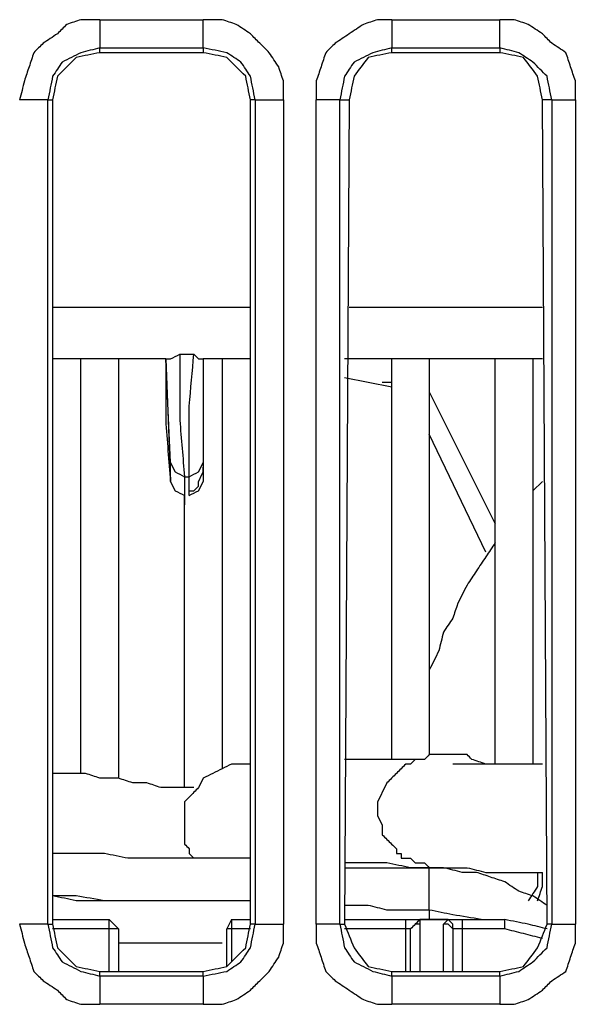
# Model space of a CAD drawing. Units: millimetres. Extents: x 0 to 588, y 0 to 415.
# Drawn here: x 392 to 402, y 87 to 105 of the extents above; entities that cross this region are included whole.
import ezdxf

# ---------------------------------------------------------------- set-up
doc = ezdxf.new("R2010")
doc.units = ezdxf.units.MM
doc.layers.add('3', color=7, linetype='CONTINUOUS', true_color=0xffffff)

msp = doc.modelspace()

# ---------------------------------------------------------------- linework, layer by layer
at = {"layer": '3', "color": 7, "linetype": 'CONTINUOUS'}
for p, q in [((393.5, 104.667), (395.333, 104.667)), ((398.667, 104.667), (400.583, 104.667)), ((393.5, 104.083), (393.5, 104.167)), ((393.5, 104.167), (395.333, 104.167)), ((395.333, 104.167), (395.333, 104.083)), ((398.667, 104.083), (398.667, 104.167)), ((398.667, 104.167), (400.583, 104.167)), ((400.583, 104.167), (400.583, 104.083)), ((395.333, 104.083), (393.5, 104.083)), ((400.583, 104.083), (398.667, 104.083)), ((392.583, 103.25), (392.667, 103.25)), ((392.583, 88.667), (392.583, 103.25)), ((392.667, 103.25), (392.667, 88.667)), ((396.25, 103.25), (396.167, 103.25)), ((396.167, 88.667), (396.167, 103.25)), ((396.25, 103.25), (396.25, 88.667)), ((396.75, 103.25), (396.75, 88.667)), ((397.333, 88.667), (397.333, 103.25)), ((397.75, 103.25), (397.917, 103.25)), ((397.75, 88.667), (397.75, 103.25)), ((397.917, 103.25), (397.833, 88.667)), ((401.5, 103.25), (401.333, 103.25)), ((401.417, 88.667), (401.333, 103.25)), ((401.5, 103.25), (401.5, 88.667)), ((401.917, 103.25), (401.917, 88.667)), ((392.667, 99.583), (396.167, 99.583)), ((397.917, 99.583), (401.333, 99.583)), ((394.667, 98.667), (392.667, 98.667)), ((393.167, 91.333), (393.167, 98.667)), ((393.833, 98.667), (393.833, 91.25)), ((394.75, 96.833), (394.667, 98.667)), ((394.667, 98.667), (394.75, 96.5)), ((394.917, 98.75), (395.167, 98.75)), ((395.333, 98.667), (395.333, 96.833)), ((396.167, 98.667), (395.333, 98.667)), ((395.667, 98.667), (395.667, 91.417)), ((401.333, 98.667), (397.833, 98.667)), ((398.667, 91.583), (398.667, 98.667)), ((399.333, 98.667), (399.333, 91.667)), ((400.5, 91.5), (400.5, 98.667)), ((401.167, 98.667), (401.167, 91.5)), ((398.667, 98.167), (397.833, 98.333)), ((398.667, 98.25), (398.5, 98.25)), ((399.333, 98.083), (400.5, 95.75)), ((400.333, 95.25), (399.333, 97.333)), ((394.75, 96.667), (394.75, 96.833)), ((395, 96.583), (395.083, 96.583)), ((395, 96.583), (395, 96.333)), ((395, 96.5), (395, 96.083)), ((395.083, 96.333), (395.083, 96.583)), ((401.333, 96.5), (401.167, 96.333)), ((395, 96.333), (395, 96.25)), ((395.083, 96.25), (395.083, 96.333)), ((395, 91.083), (395, 96.25)), ((399.333, 88.917), (399.333, 88.75)), ((392.583, 88.667), (392.667, 88.667)), ((392.667, 88.75), (393.667, 88.75)), ((393.833, 88.583), (393.667, 88.75)), ((395.833, 88.75), (395.75, 88.583)), ((395.833, 88.75), (396.167, 88.75)), ((396.25, 88.667), (396.167, 88.667)), ((397.75, 88.667), (397.833, 88.667)), ((397.833, 88.75), (398.917, 88.75)), ((399.167, 88.75), (399.667, 88.75)), ((399.667, 88.75), (399.167, 88.75)), ((399.167, 88.75), (399.167, 88.667)), ((399.167, 88.667), (399.167, 87.833)), ((399.583, 88.667), (399.667, 88.75)), ((399.583, 87.833), (399.583, 88.667)), ((399.917, 88.75), (400.667, 88.75)), ((401.5, 88.667), (401.417, 88.667)), ((393.667, 88.583), (392.667, 88.583)), ((393.667, 87.833), (393.667, 88.583)), ((393.833, 88.583), (393.667, 88.583)), ((393.833, 88.583), (393.833, 87.833)), ((395.75, 87.917), (395.75, 88.583)), ((395.833, 88.583), (395.75, 88.583)), ((395.833, 88.583), (395.833, 88)), ((396.167, 88.583), (395.833, 88.583)), ((398.917, 88.583), (397.833, 88.583)), ((399, 88.583), (398.917, 88.583)), ((398.917, 87.833), (398.917, 88.583)), ((399, 87.833), (399, 88.583)), ((399.75, 88.583), (399.75, 87.833)), ((400.667, 88.583), (399.917, 88.583)), ((399.917, 88.583), (399.917, 87.833)), ((393.5, 87.75), (393.5, 87.833)), ((393.5, 87.833), (395.333, 87.833)), ((395.333, 87.75), (395.333, 87.833)), ((398.667, 87.75), (398.667, 87.833)), ((398.667, 87.833), (400.583, 87.833)), ((400.583, 87.75), (400.583, 87.833)), ((395.333, 87.75), (393.5, 87.75)), ((400.583, 87.75), (398.667, 87.75)), ((395.333, 87.25), (393.5, 87.25)), ((400.583, 87.25), (398.667, 87.25))]:
    msp.add_line(p, q, dxfattribs=at)
for points, knots in [([(393.5, 104.667), (393.389, 104.667), (393.278, 104.667), (393.167, 104.667), (393.083, 104.639), (393, 104.611), (392.917, 104.583), (392.861, 104.528), (392.806, 104.472), (392.75, 104.417), (392.667, 104.361), (392.583, 104.306), (392.5, 104.25), (392.444, 104.194), (392.389, 104.139), (392.333, 104.083), (392.306, 104), (392.278, 103.917), (392.222, 103.75), (392.194, 103.667), (392.167, 103.583), (392.139, 103.472), (392.111, 103.361), (392.083, 103.25)], [0, 0, 0, 0, 0.148852, 0.148852, 0.148852, 0.26653, 0.26653, 0.26653, 0.371784, 0.371784, 0.371784, 0.505957, 0.505957, 0.505957, 0.611211, 0.611211, 0.611211, 0.728889, 0.728889, 0.846567, 0.846567, 0.846567, 1, 1, 1, 1]), ([(393.5, 104.667), (393.5, 104.556), (393.5, 104.444), (393.5, 104.278), (393.5, 104.222), (393.5, 104.167)], [0, 0, 0, 0, 0.666667, 0.666667, 1, 1, 1, 1]), ([(396.75, 103.25), (396.75, 103.361), (396.75, 103.472), (396.75, 103.583), (396.722, 103.667), (396.694, 103.75), (396.667, 103.833), (396.611, 103.917), (396.556, 104), (396.5, 104.083), (396.444, 104.139), (396.389, 104.194), (396.278, 104.306), (396.222, 104.361), (396.167, 104.417), (396.083, 104.472), (396, 104.528), (395.917, 104.583), (395.833, 104.611), (395.75, 104.639), (395.667, 104.667), (395.556, 104.667), (395.444, 104.667), (395.333, 104.667)], [0, 0, 0, 0, 0.147099, 0.147099, 0.147099, 0.263392, 0.263392, 0.263392, 0.395985, 0.395985, 0.395985, 0.5, 0.5, 0.604015, 0.604015, 0.604015, 0.736608, 0.736608, 0.736608, 0.852901, 0.852901, 0.852901, 1, 1, 1, 1]), ([(395.333, 104.167), (395.333, 104.222), (395.333, 104.278), (395.333, 104.444), (395.333, 104.556), (395.333, 104.667)], [0, 0, 0, 0, 0.333333, 0.333333, 1, 1, 1, 1]), ([(398.667, 104.667), (398.583, 104.667), (398.5, 104.667), (398.417, 104.667), (398.333, 104.639), (398.25, 104.611), (398.167, 104.583), (398.083, 104.528), (398, 104.472), (397.833, 104.361), (397.75, 104.306), (397.667, 104.25), (397.611, 104.194), (397.556, 104.139), (397.5, 104.083), (397.472, 104), (397.444, 103.917), (397.389, 103.75), (397.361, 103.667), (397.333, 103.583), (397.333, 103.472), (397.333, 103.361), (397.333, 103.25)], [0, 0, 0, 0, 0.113095, 0.113095, 0.113095, 0.232308, 0.232308, 0.232308, 0.368231, 0.368231, 0.504154, 0.504154, 0.504154, 0.610781, 0.610781, 0.610781, 0.729994, 0.729994, 0.849207, 0.849207, 0.849207, 1, 1, 1, 1]), ([(398.667, 104.667), (398.667, 104.556), (398.667, 104.444), (398.667, 104.278), (398.667, 104.222), (398.667, 104.167)], [0, 0, 0, 0, 0.666667, 0.666667, 1, 1, 1, 1]), ([(401.917, 103.25), (401.917, 103.361), (401.917, 103.472), (401.917, 103.583), (401.889, 103.667), (401.861, 103.75), (401.806, 103.917), (401.778, 104), (401.75, 104.083), (401.667, 104.139), (401.583, 104.194), (401.5, 104.25), (401.444, 104.306), (401.389, 104.361), (401.333, 104.417), (401.25, 104.472), (401.167, 104.528), (401.083, 104.583), (401, 104.611), (400.917, 104.639), (400.833, 104.667), (400.75, 104.667), (400.667, 104.667), (400.583, 104.667)], [0, 0, 0, 0, 0.150793, 0.150793, 0.150793, 0.270006, 0.270006, 0.389219, 0.389219, 0.389219, 0.525142, 0.525142, 0.525142, 0.631769, 0.631769, 0.631769, 0.767692, 0.767692, 0.767692, 0.886905, 0.886905, 0.886905, 1, 1, 1, 1]), ([(400.583, 104.167), (400.583, 104.222), (400.583, 104.278), (400.583, 104.444), (400.583, 104.556), (400.583, 104.667)], [0, 0, 0, 0, 0.333333, 0.333333, 1, 1, 1, 1]), ([(393.5, 104.167), (393.389, 104.139), (393.278, 104.111), (393.167, 104.083), (393.056, 104.028), (392.944, 103.972), (392.833, 103.917), (392.778, 103.833), (392.722, 103.75), (392.667, 103.667), (392.639, 103.528), (392.611, 103.389), (392.583, 103.25)], [0, 0, 0, 0, 0.238332, 0.238332, 0.238332, 0.49684, 0.49684, 0.49684, 0.705256, 0.705256, 0.705256, 1, 1, 1, 1]), ([(396.25, 103.25), (396.222, 103.389), (396.194, 103.528), (396.167, 103.667), (396.111, 103.75), (396.056, 103.833), (396, 103.917), (395.917, 103.972), (395.833, 104.028), (395.75, 104.083), (395.611, 104.111), (395.472, 104.139), (395.333, 104.167)], [0, 0, 0, 0, 0.292893, 0.292893, 0.292893, 0.5, 0.5, 0.5, 0.707107, 0.707107, 0.707107, 1, 1, 1, 1]), ([(398.667, 104.167), (398.556, 104.139), (398.444, 104.111), (398.333, 104.083), (398.222, 104.028), (398.111, 103.972), (398, 103.917), (397.944, 103.833), (397.889, 103.75), (397.833, 103.667), (397.806, 103.528), (397.778, 103.389), (397.75, 103.25)], [0, 0, 0, 0, 0.238332, 0.238332, 0.238332, 0.49684, 0.49684, 0.49684, 0.705256, 0.705256, 0.705256, 1, 1, 1, 1]), ([(401.5, 103.25), (401.472, 103.389), (401.444, 103.528), (401.417, 103.667), (401.333, 103.75), (401.25, 103.833), (401.167, 103.917), (401.083, 103.972), (401, 104.028), (400.917, 104.083), (400.806, 104.111), (400.694, 104.139), (400.583, 104.167)], [0, 0, 0, 0, 0.298707, 0.298707, 0.298707, 0.547246, 0.547246, 0.547246, 0.758463, 0.758463, 0.758463, 1, 1, 1, 1]), ([(393.5, 104.083), (393.361, 104.056), (393.222, 104.028), (393.083, 104), (392.972, 103.889), (392.861, 103.778), (392.75, 103.667), (392.722, 103.528), (392.694, 103.389), (392.667, 103.25)], [0, 0, 0, 0, 0.321605, 0.321605, 0.321605, 0.678395, 0.678395, 0.678395, 1, 1, 1, 1]), ([(396.167, 103.25), (396.139, 103.389), (396.111, 103.528), (396.083, 103.667), (395.972, 103.778), (395.861, 103.889), (395.75, 104), (395.611, 104.028), (395.472, 104.056), (395.333, 104.083)], [0, 0, 0, 0, 0.321605, 0.321605, 0.321605, 0.678395, 0.678395, 0.678395, 1, 1, 1, 1]), ([(398.667, 104.083), (398.528, 104.056), (398.389, 104.028), (398.25, 104), (398.167, 103.889), (398.083, 103.778), (398, 103.667), (397.972, 103.528), (397.944, 103.389), (397.917, 103.25)], [0, 0, 0, 0, 0.335505, 0.335505, 0.335505, 0.664495, 0.664495, 0.664495, 1, 1, 1, 1]), ([(401.333, 103.25), (401.306, 103.389), (401.278, 103.528), (401.25, 103.667), (401.167, 103.778), (401.083, 103.889), (401, 104), (400.861, 104.028), (400.722, 104.056), (400.583, 104.083)], [0, 0, 0, 0, 0.335505, 0.335505, 0.335505, 0.664495, 0.664495, 0.664495, 1, 1, 1, 1]), ([(392.583, 103.25), (392.528, 103.25), (392.472, 103.25), (392.306, 103.25), (392.194, 103.25), (392.083, 103.25)], [0, 0, 0, 0, 0.333333, 0.333333, 1, 1, 1, 1]), ([(396.25, 103.25), (396.306, 103.25), (396.361, 103.25), (396.528, 103.25), (396.639, 103.25), (396.75, 103.25)], [0, 0, 0, 0, 0.333333, 0.333333, 1, 1, 1, 1]), ([(397.75, 103.25), (397.694, 103.25), (397.639, 103.25), (397.5, 103.25), (397.417, 103.25), (397.333, 103.25)], [0, 0, 0, 0, 0.4, 0.4, 1, 1, 1, 1]), ([(401.5, 103.25), (401.528, 103.25), (401.556, 103.25), (401.694, 103.25), (401.806, 103.25), (401.917, 103.25)], [0, 0, 0, 0, 0.2, 0.2, 1, 1, 1, 1]), ([(394.667, 98.667), (394.694, 98.667), (394.722, 98.667), (394.75, 98.667), (394.806, 98.694), (394.861, 98.722), (394.917, 98.75)], [0, 0, 0, 0, 0.309017, 0.309017, 0.309017, 1, 1, 1, 1]), ([(394.667, 98.667), (394.667, 98.306), (394.667, 97.944), (394.667, 97.583), (394.694, 97.222), (394.722, 96.861), (394.75, 96.5)], [0, 0, 0, 0, 0.499263, 0.499263, 0.499263, 1, 1, 1, 1]), ([(394.917, 98.75), (394.917, 98.361), (394.917, 97.972), (394.917, 97.583), (394.944, 97.25), (394.972, 96.917), (395, 96.583)], [0, 0, 0, 0, 0.537601, 0.537601, 0.537601, 1, 1, 1, 1]), ([(395.083, 96.583), (395.083, 97), (395.083, 97.417), (395.083, 97.833), (395.111, 98.139), (395.139, 98.444), (395.167, 98.75)], [0, 0, 0, 0, 0.575918, 0.575918, 0.575918, 1, 1, 1, 1]), ([(395.167, 98.75), (395.194, 98.722), (395.222, 98.694), (395.25, 98.667), (395.278, 98.667), (395.306, 98.667), (395.333, 98.667)], [0, 0, 0, 0, 0.585786, 0.585786, 0.585786, 1, 1, 1, 1]), ([(394.75, 96.833), (394.778, 96.778), (394.806, 96.722), (394.833, 96.667), (394.889, 96.639), (394.944, 96.611), (395, 96.583)], [0, 0, 0, 0, 0.5, 0.5, 0.5, 1, 1, 1, 1]), ([(394.75, 96.5), (394.75, 96.528), (394.75, 96.556), (394.75, 96.611), (394.75, 96.639), (394.75, 96.667)], [0, 0, 0, 0, 0.5, 0.5, 1, 1, 1, 1]), ([(395.083, 96.583), (395.139, 96.611), (395.194, 96.639), (395.25, 96.667), (395.278, 96.722), (395.306, 96.778), (395.333, 96.833)], [0, 0, 0, 0, 0.5, 0.5, 0.5, 1, 1, 1, 1]), ([(395.083, 96.333), (395.111, 96.333), (395.139, 96.333), (395.167, 96.333), (395.194, 96.361), (395.222, 96.389), (395.25, 96.417), (395.25, 96.444), (395.25, 96.472), (395.25, 96.5), (395.278, 96.556), (395.306, 96.611), (395.333, 96.667), (395.333, 96.694), (395.333, 96.722), (395.333, 96.75)], [0, 0, 0, 0, 0.15037, 0.15037, 0.15037, 0.363024, 0.363024, 0.363024, 0.513394, 0.513394, 0.513394, 0.84963, 0.84963, 0.84963, 1, 1, 1, 1]), ([(395.333, 96.833), (395.333, 96.75), (395.333, 96.667), (395.333, 96.556), (395.333, 96.528), (395.333, 96.5)], [0, 0, 0, 0, 0.75, 0.75, 1, 1, 1, 1]), ([(394.75, 96.5), (394.778, 96.444), (394.806, 96.389), (394.833, 96.333), (394.889, 96.306), (394.944, 96.278), (395, 96.25)], [0, 0, 0, 0, 0.5, 0.5, 0.5, 1, 1, 1, 1]), ([(394.75, 96.5), (394.778, 96.444), (394.806, 96.389), (394.833, 96.333), (394.889, 96.306), (394.944, 96.278), (395, 96.25)], [0, 0, 0, 0, 0.5, 0.5, 0.5, 1, 1, 1, 1]), ([(395.083, 96.25), (395.139, 96.278), (395.194, 96.306), (395.25, 96.333), (395.278, 96.389), (395.306, 96.444), (395.333, 96.5)], [0, 0, 0, 0, 0.5, 0.5, 0.5, 1, 1, 1, 1]), ([(400.5, 95.417), (400.444, 95.333), (400.389, 95.25), (400.278, 95.083), (400.222, 95), (400.111, 94.833), (400.056, 94.75), (400, 94.667), (399.944, 94.556), (399.889, 94.444), (399.833, 94.333), (399.806, 94.25), (399.778, 94.167), (399.75, 94.083), (399.694, 94), (399.639, 93.917), (399.583, 93.833), (399.556, 93.722), (399.528, 93.611), (399.5, 93.5), (399.444, 93.389), (399.389, 93.278), (399.333, 93.167)], [0, 0, 0, 0, 0.117629, 0.117629, 0.235258, 0.235258, 0.352887, 0.352887, 0.352887, 0.498788, 0.498788, 0.498788, 0.601956, 0.601956, 0.601956, 0.719585, 0.719585, 0.719585, 0.854099, 0.854099, 0.854099, 1, 1, 1, 1]), ([(400.333, 91.5), (400.25, 91.528), (400.167, 91.556), (400.083, 91.583), (400.056, 91.611), (400.028, 91.639), (400, 91.667), (399.972, 91.667), (399.944, 91.667), (399.889, 91.667), (399.861, 91.667), (399.806, 91.667), (399.778, 91.667), (399.722, 91.667), (399.694, 91.667), (399.639, 91.667), (399.611, 91.667), (399.556, 91.667), (399.528, 91.667), (399.444, 91.667), (399.389, 91.667), (399.333, 91.667), (399.306, 91.639), (399.278, 91.611), (399.25, 91.583), (399.222, 91.583), (399.194, 91.583), (399.139, 91.583), (399.111, 91.583), (399.083, 91.583), (399.056, 91.556), (399.028, 91.528), (399, 91.5), (398.972, 91.5), (398.944, 91.5), (398.917, 91.5), (398.889, 91.472), (398.861, 91.444), (398.806, 91.389), (398.778, 91.361), (398.722, 91.306), (398.694, 91.278), (398.639, 91.222), (398.611, 91.194), (398.583, 91.167), (398.556, 91.111), (398.528, 91.056), (398.472, 90.944), (398.444, 90.889), (398.417, 90.833), (398.417, 90.778), (398.417, 90.722), (398.417, 90.639), (398.417, 90.611), (398.417, 90.583), (398.444, 90.528), (398.472, 90.472), (398.5, 90.417), (398.5, 90.361), (398.5, 90.306), (398.5, 90.25), (398.556, 90.194), (398.611, 90.139), (398.694, 90.056), (398.722, 90.028), (398.75, 90), (398.75, 89.972), (398.75, 89.944), (398.75, 89.917), (398.778, 89.917), (398.806, 89.917), (398.833, 89.917), (398.833, 89.889), (398.833, 89.861), (398.833, 89.833), (398.861, 89.833), (398.889, 89.833), (398.944, 89.833), (398.972, 89.833), (399, 89.833), (399.028, 89.806), (399.056, 89.778), (399.083, 89.75), (399.111, 89.75), (399.139, 89.75), (399.194, 89.75), (399.222, 89.75), (399.25, 89.75), (399.278, 89.722), (399.306, 89.694), (399.333, 89.667), (399.389, 89.667), (399.444, 89.667), (399.583, 89.667), (399.667, 89.667), (399.833, 89.667), (399.917, 89.667), (400, 89.667), (400.111, 89.639), (400.222, 89.611), (400.333, 89.583), (400.444, 89.583), (400.556, 89.583), (400.806, 89.583), (400.944, 89.583), (401.167, 89.583), (401.25, 89.583), (401.333, 89.583)], [0, 0, 0, 0, 0.042754, 0.042754, 0.042754, 0.061874, 0.061874, 0.061874, 0.075395, 0.075395, 0.088915, 0.088915, 0.102435, 0.102435, 0.115955, 0.115955, 0.129475, 0.129475, 0.142995, 0.142995, 0.170035, 0.170035, 0.170035, 0.189155, 0.189155, 0.189155, 0.202675, 0.202675, 0.216195, 0.216195, 0.216195, 0.235316, 0.235316, 0.235316, 0.248836, 0.248836, 0.248836, 0.267956, 0.267956, 0.287076, 0.287076, 0.306196, 0.306196, 0.325317, 0.325317, 0.325317, 0.355548, 0.355548, 0.38578, 0.38578, 0.38578, 0.41282, 0.41282, 0.42634, 0.42634, 0.42634, 0.456572, 0.456572, 0.456572, 0.483612, 0.483612, 0.483612, 0.521853, 0.521853, 0.540973, 0.540973, 0.540973, 0.554493, 0.554493, 0.554493, 0.568013, 0.568013, 0.568013, 0.581533, 0.581533, 0.581533, 0.595053, 0.595053, 0.608573, 0.608573, 0.608573, 0.627694, 0.627694, 0.627694, 0.641214, 0.641214, 0.654734, 0.654734, 0.654734, 0.673854, 0.673854, 0.673854, 0.700894, 0.700894, 0.741454, 0.741454, 0.782015, 0.782015, 0.782015, 0.837759, 0.837759, 0.837759, 0.891839, 0.891839, 0.95944, 0.95944, 1, 1, 1, 1]), ([(396.167, 91.5), (396.139, 91.5), (396.111, 91.5), (396, 91.5), (395.917, 91.5), (395.833, 91.5), (395.778, 91.472), (395.722, 91.444), (395.611, 91.389), (395.556, 91.361), (395.444, 91.306), (395.389, 91.278), (395.333, 91.25), (395.306, 91.194), (395.278, 91.139), (395.25, 91.083), (395.194, 91.028), (395.139, 90.972), (395.056, 90.889), (395.028, 90.861), (395, 90.833), (395, 90.778), (395, 90.722), (395, 90.611), (395, 90.556), (395, 90.444), (395, 90.389), (395, 90.306), (395, 90.278), (395, 90.222), (395, 90.194), (395, 90.139), (395, 90.111), (395, 90.083), (395.028, 90.056), (395.056, 90.028), (395.083, 90), (395.083, 89.972), (395.083, 89.944), (395.083, 89.917), (395.111, 89.889), (395.139, 89.861), (395.167, 89.833)], [0, 0, 0, 0, 0.033316, 0.033316, 0.133265, 0.133265, 0.133265, 0.207763, 0.207763, 0.28226, 0.28226, 0.356758, 0.356758, 0.356758, 0.431255, 0.431255, 0.431255, 0.525488, 0.525488, 0.572604, 0.572604, 0.572604, 0.639237, 0.639237, 0.705869, 0.705869, 0.772502, 0.772502, 0.805818, 0.805818, 0.839135, 0.839135, 0.872451, 0.872451, 0.872451, 0.919567, 0.919567, 0.919567, 0.952884, 0.952884, 0.952884, 1, 1, 1, 1]), ([(399.167, 91.583), (399.083, 91.583), (399, 91.583), (398.861, 91.583), (398.806, 91.583), (398.722, 91.583), (398.694, 91.583), (398.583, 91.583), (398.5, 91.583), (398.361, 91.583), (398.306, 91.583), (398.111, 91.583), (397.972, 91.583), (397.833, 91.583)], [0, 0, 0, 0, 0.1875, 0.1875, 0.3125, 0.3125, 0.375, 0.375, 0.5625, 0.5625, 0.6875, 0.6875, 1, 1, 1, 1]), ([(401.333, 91.5), (401.25, 91.5), (401.167, 91.5), (401, 91.5), (400.917, 91.5), (400.778, 91.5), (400.722, 91.5), (400.583, 91.5), (400.5, 91.5), (400.389, 91.5), (400.361, 91.5), (400.25, 91.5), (400.167, 91.5), (400, 91.5), (399.917, 91.5), (399.806, 91.5), (399.778, 91.5), (399.75, 91.5)], [0, 0, 0, 0, 0.157895, 0.157895, 0.315789, 0.315789, 0.421053, 0.421053, 0.578947, 0.578947, 0.631579, 0.631579, 0.789474, 0.789474, 0.947368, 0.947368, 1, 1, 1, 1]), ([(395.167, 91.083), (395.056, 91.083), (394.944, 91.083), (394.75, 91.083), (394.667, 91.083), (394.583, 91.083), (394.5, 91.111), (394.417, 91.139), (394.333, 91.167), (394.25, 91.167), (394.167, 91.167), (394.083, 91.167), (394, 91.194), (393.917, 91.222), (393.833, 91.25), (393.722, 91.25), (393.611, 91.25), (393.5, 91.25), (393.417, 91.278), (393.333, 91.306), (393.25, 91.333), (393.056, 91.333), (392.861, 91.333), (392.667, 91.333)], [0, 0, 0, 0, 0.131204, 0.131204, 0.229607, 0.229607, 0.229607, 0.333333, 0.333333, 0.333333, 0.431736, 0.431736, 0.431736, 0.535462, 0.535462, 0.535462, 0.666667, 0.666667, 0.666667, 0.770393, 0.770393, 0.770393, 1, 1, 1, 1]), ([(396.167, 89.833), (396.028, 89.833), (395.889, 89.833), (395.611, 89.833), (395.472, 89.833), (395.167, 89.833), (395, 89.833), (394.694, 89.833), (394.556, 89.833), (394.278, 89.833), (394.139, 89.833), (394, 89.833), (393.861, 89.861), (393.722, 89.889), (393.583, 89.917), (393.417, 89.917), (393.25, 89.917), (392.944, 89.917), (392.806, 89.917), (392.667, 89.917)], [0, 0, 0, 0, 0.118768, 0.118768, 0.237535, 0.237535, 0.380056, 0.380056, 0.498824, 0.498824, 0.617592, 0.617592, 0.617592, 0.738711, 0.738711, 0.738711, 0.881232, 0.881232, 1, 1, 1, 1]), ([(399.333, 89.667), (399.222, 89.667), (399.111, 89.667), (399, 89.667), (398.861, 89.694), (398.722, 89.722), (398.583, 89.75), (398.472, 89.75), (398.361, 89.75), (398.111, 89.75), (397.972, 89.75), (397.833, 89.75)], [0, 0, 0, 0, 0.221006, 0.221006, 0.221006, 0.502735, 0.502735, 0.502735, 0.723742, 0.723742, 1, 1, 1, 1]), ([(397.833, 89.667), (397.972, 89.667), (398.111, 89.667), (398.333, 89.667), (398.417, 89.667), (398.583, 89.667), (398.667, 89.667), (398.806, 89.667), (398.861, 89.667), (398.972, 89.667), (399.028, 89.667), (399.167, 89.667), (399.25, 89.667), (399.333, 89.667)], [0, 0, 0, 0, 0.277778, 0.277778, 0.444444, 0.444444, 0.611111, 0.611111, 0.722222, 0.722222, 0.833333, 0.833333, 1, 1, 1, 1]), ([(401.417, 89), (401.333, 89.056), (401.25, 89.111), (401.167, 89.167), (401.083, 89.194), (401, 89.222), (400.917, 89.25), (400.833, 89.306), (400.75, 89.361), (400.667, 89.417), (400.583, 89.444), (400.5, 89.472), (400.333, 89.528), (400.25, 89.556), (400.167, 89.583), (400.083, 89.583), (400, 89.583), (399.917, 89.583), (399.806, 89.611), (399.694, 89.639), (399.583, 89.667), (399.5, 89.667), (399.417, 89.667), (399.333, 89.667)], [0, 0, 0, 0, 0.13443, 0.13443, 0.13443, 0.252333, 0.252333, 0.252333, 0.386763, 0.386763, 0.386763, 0.504666, 0.504666, 0.622569, 0.622569, 0.622569, 0.734421, 0.734421, 0.734421, 0.888148, 0.888148, 0.888148, 1, 1, 1, 1]), ([(399.333, 88.917), (399.333, 88.972), (399.333, 89.028), (399.333, 89.139), (399.333, 89.194), (399.333, 89.306), (399.333, 89.361), (399.333, 89.472), (399.333, 89.528), (399.333, 89.611), (399.333, 89.639), (399.333, 89.667)], [0, 0, 0, 0, 0.222222, 0.222222, 0.444444, 0.444444, 0.666667, 0.666667, 0.888889, 0.888889, 1, 1, 1, 1]), ([(401.25, 89.583), (401.25, 89.5), (401.25, 89.417), (401.25, 89.333), (401.194, 89.25), (401.139, 89.167), (401.083, 89.083)], [0, 0, 0, 0, 0.454163, 0.454163, 0.454163, 1, 1, 1, 1]), ([(401.25, 89.083), (401.278, 89.167), (401.306, 89.25), (401.333, 89.333), (401.333, 89.417), (401.333, 89.5), (401.333, 89.583)], [0, 0, 0, 0, 0.513167, 0.513167, 0.513167, 1, 1, 1, 1]), ([(396.167, 89.083), (396.028, 89.083), (395.889, 89.083), (395.611, 89.083), (395.472, 89.083), (395.167, 89.083), (395, 89.083), (394.694, 89.083), (394.556, 89.083), (394.278, 89.083), (394.139, 89.083), (393.861, 89.083), (393.722, 89.083), (393.417, 89.083), (393.25, 89.083), (393.083, 89.083), (392.944, 89.111), (392.806, 89.139), (392.667, 89.167)], [0, 0, 0, 0, 0.118768, 0.118768, 0.237535, 0.237535, 0.380056, 0.380056, 0.498824, 0.498824, 0.617592, 0.617592, 0.736359, 0.736359, 0.87888, 0.87888, 0.87888, 1, 1, 1, 1]), ([(396.167, 89.083), (396.028, 89.083), (395.889, 89.083), (395.611, 89.083), (395.472, 89.083), (395.167, 89.083), (395, 89.083), (394.694, 89.083), (394.556, 89.083), (394.278, 89.083), (394.139, 89.083), (393.861, 89.083), (393.722, 89.083), (393.583, 89.083), (393.417, 89.111), (393.25, 89.139), (393.083, 89.167), (392.944, 89.167), (392.806, 89.167), (392.667, 89.167)], [0, 0, 0, 0, 0.118813, 0.118813, 0.237627, 0.237627, 0.380203, 0.380203, 0.499017, 0.499017, 0.61783, 0.61783, 0.736644, 0.736644, 0.736644, 0.881187, 0.881187, 0.881187, 1, 1, 1, 1]), ([(399.333, 88.917), (399.194, 88.917), (399.056, 88.917), (398.806, 88.917), (398.694, 88.917), (398.583, 88.917), (398.472, 88.944), (398.361, 88.972), (398.25, 89), (398.111, 89), (397.972, 89), (397.833, 89)], [0, 0, 0, 0, 0.275891, 0.275891, 0.496604, 0.496604, 0.496604, 0.724109, 0.724109, 0.724109, 1, 1, 1, 1]), ([(399.333, 88.917), (399.194, 88.917), (399.056, 88.917), (398.806, 88.917), (398.694, 88.917), (398.583, 88.917), (398.472, 88.944), (398.361, 88.972), (398.25, 89), (398.111, 89), (397.972, 89), (397.833, 89)], [0, 0, 0, 0, 0.275891, 0.275891, 0.496604, 0.496604, 0.496604, 0.724109, 0.724109, 0.724109, 1, 1, 1, 1]), ([(400.25, 88.75), (400.083, 88.778), (399.917, 88.806), (399.75, 88.833), (399.611, 88.861), (399.472, 88.889), (399.333, 88.917)], [0, 0, 0, 0, 0.543989, 0.543989, 0.543989, 1, 1, 1, 1]), ([(400.25, 88.75), (400.083, 88.778), (399.917, 88.806), (399.75, 88.833), (399.611, 88.861), (399.472, 88.889), (399.333, 88.917)], [0, 0, 0, 0, 0.543989, 0.543989, 0.543989, 1, 1, 1, 1]), ([(392.083, 88.667), (392.111, 88.556), (392.139, 88.444), (392.167, 88.333), (392.194, 88.25), (392.222, 88.167), (392.278, 88), (392.306, 87.917), (392.333, 87.833), (392.389, 87.778), (392.444, 87.722), (392.5, 87.667), (392.583, 87.611), (392.667, 87.556), (392.75, 87.5), (392.806, 87.444), (392.861, 87.389), (392.917, 87.333), (393, 87.306), (393.083, 87.278), (393.167, 87.25), (393.278, 87.25), (393.389, 87.25), (393.5, 87.25)], [0, 0, 0, 0, 0.153433, 0.153433, 0.153433, 0.271111, 0.271111, 0.388789, 0.388789, 0.388789, 0.494043, 0.494043, 0.494043, 0.628216, 0.628216, 0.628216, 0.73347, 0.73347, 0.73347, 0.851148, 0.851148, 0.851148, 1, 1, 1, 1]), ([(392.583, 88.667), (392.528, 88.667), (392.472, 88.667), (392.306, 88.667), (392.194, 88.667), (392.083, 88.667)], [0, 0, 0, 0, 0.333333, 0.333333, 1, 1, 1, 1]), ([(392.583, 88.667), (392.611, 88.528), (392.639, 88.389), (392.667, 88.25), (392.722, 88.167), (392.778, 88.083), (392.833, 88), (392.944, 87.944), (393.056, 87.889), (393.167, 87.833), (393.278, 87.806), (393.389, 87.778), (393.5, 87.75)], [0, 0, 0, 0, 0.294744, 0.294744, 0.294744, 0.50316, 0.50316, 0.50316, 0.761668, 0.761668, 0.761668, 1, 1, 1, 1]), ([(392.667, 88.667), (392.694, 88.528), (392.722, 88.389), (392.75, 88.25), (392.861, 88.139), (392.972, 88.028), (393.083, 87.917), (393.222, 87.889), (393.361, 87.861), (393.5, 87.833)], [0, 0, 0, 0, 0.321605, 0.321605, 0.321605, 0.678395, 0.678395, 0.678395, 1, 1, 1, 1]), ([(393.667, 88.583), (393.667, 88.611), (393.667, 88.639), (393.667, 88.694), (393.667, 88.722), (393.667, 88.75)], [0, 0, 0, 0, 0.5, 0.5, 1, 1, 1, 1]), ([(395.333, 87.75), (395.472, 87.778), (395.611, 87.806), (395.75, 87.833), (395.833, 87.889), (395.917, 87.944), (396, 88), (396.056, 88.083), (396.111, 88.167), (396.167, 88.25), (396.194, 88.389), (396.222, 88.528), (396.25, 88.667)], [0, 0, 0, 0, 0.292893, 0.292893, 0.292893, 0.5, 0.5, 0.5, 0.707107, 0.707107, 0.707107, 1, 1, 1, 1]), ([(395.333, 87.25), (395.444, 87.25), (395.556, 87.25), (395.667, 87.25), (395.75, 87.278), (395.833, 87.306), (395.917, 87.333), (396, 87.389), (396.083, 87.444), (396.167, 87.5), (396.222, 87.556), (396.278, 87.611), (396.389, 87.722), (396.444, 87.778), (396.5, 87.833), (396.556, 87.917), (396.611, 88), (396.667, 88.083), (396.694, 88.167), (396.722, 88.25), (396.75, 88.333), (396.75, 88.444), (396.75, 88.556), (396.75, 88.667)], [0, 0, 0, 0, 0.147099, 0.147099, 0.147099, 0.263392, 0.263392, 0.263392, 0.395985, 0.395985, 0.395985, 0.5, 0.5, 0.604015, 0.604015, 0.604015, 0.736608, 0.736608, 0.736608, 0.852901, 0.852901, 0.852901, 1, 1, 1, 1]), ([(395.333, 87.833), (395.472, 87.861), (395.611, 87.889), (395.75, 87.917), (395.861, 88.028), (395.972, 88.139), (396.083, 88.25), (396.111, 88.389), (396.139, 88.528), (396.167, 88.667)], [0, 0, 0, 0, 0.321605, 0.321605, 0.321605, 0.678395, 0.678395, 0.678395, 1, 1, 1, 1]), ([(395.833, 88.75), (395.833, 88.722), (395.833, 88.694), (395.833, 88.639), (395.833, 88.611), (395.833, 88.583)], [0, 0, 0, 0, 0.5, 0.5, 1, 1, 1, 1]), ([(396.25, 88.667), (396.306, 88.667), (396.361, 88.667), (396.528, 88.667), (396.639, 88.667), (396.75, 88.667)], [0, 0, 0, 0, 0.333333, 0.333333, 1, 1, 1, 1]), ([(397.333, 88.667), (397.333, 88.556), (397.333, 88.444), (397.333, 88.333), (397.361, 88.25), (397.389, 88.167), (397.444, 88), (397.472, 87.917), (397.5, 87.833), (397.556, 87.778), (397.611, 87.722), (397.667, 87.667), (397.75, 87.611), (397.833, 87.556), (398, 87.444), (398.083, 87.389), (398.167, 87.333), (398.25, 87.306), (398.333, 87.278), (398.417, 87.25), (398.5, 87.25), (398.583, 87.25), (398.667, 87.25)], [0, 0, 0, 0, 0.150793, 0.150793, 0.150793, 0.270006, 0.270006, 0.389219, 0.389219, 0.389219, 0.495846, 0.495846, 0.495846, 0.631769, 0.631769, 0.767692, 0.767692, 0.767692, 0.886905, 0.886905, 0.886905, 1, 1, 1, 1]), ([(397.75, 88.667), (397.694, 88.667), (397.639, 88.667), (397.5, 88.667), (397.417, 88.667), (397.333, 88.667)], [0, 0, 0, 0, 0.4, 0.4, 1, 1, 1, 1]), ([(397.75, 88.667), (397.778, 88.528), (397.806, 88.389), (397.833, 88.25), (397.889, 88.167), (397.944, 88.083), (398, 88), (398.111, 87.944), (398.222, 87.889), (398.333, 87.833), (398.444, 87.806), (398.556, 87.778), (398.667, 87.75)], [0, 0, 0, 0, 0.294744, 0.294744, 0.294744, 0.50316, 0.50316, 0.50316, 0.761668, 0.761668, 0.761668, 1, 1, 1, 1]), ([(397.833, 88.667), (397.889, 88.528), (397.944, 88.389), (398, 88.25), (398.083, 88.139), (398.167, 88.028), (398.25, 87.917), (398.389, 87.889), (398.528, 87.861), (398.667, 87.833)], [0, 0, 0, 0, 0.347785, 0.347785, 0.347785, 0.670695, 0.670695, 0.670695, 1, 1, 1, 1]), ([(398.917, 88.75), (398.944, 88.75), (398.972, 88.75), (399.056, 88.75), (399.111, 88.75), (399.167, 88.75)], [0, 0, 0, 0, 0.333333, 0.333333, 1, 1, 1, 1]), ([(398.917, 88.583), (398.917, 88.611), (398.917, 88.639), (398.917, 88.694), (398.917, 88.722), (398.917, 88.75)], [0, 0, 0, 0, 0.5, 0.5, 1, 1, 1, 1]), ([(399.167, 88.75), (399.139, 88.722), (399.111, 88.694), (399.056, 88.639), (399.028, 88.611), (399, 88.583)], [0, 0, 0, 0, 0.5, 0.5, 1, 1, 1, 1]), ([(399.167, 88.75), (399.139, 88.722), (399.111, 88.694), (399.056, 88.639), (399.028, 88.611), (399, 88.583)], [0, 0, 0, 0, 0.5, 0.5, 1, 1, 1, 1]), ([(399.167, 88.667), (399.139, 88.667), (399.111, 88.667), (399.083, 88.667), (399.056, 88.639), (399.028, 88.611), (399, 88.583)], [0, 0, 0, 0, 0.414214, 0.414214, 0.414214, 1, 1, 1, 1]), ([(399.75, 88.583), (399.722, 88.611), (399.694, 88.639), (399.667, 88.667), (399.639, 88.667), (399.611, 88.667), (399.583, 88.667)], [0, 0, 0, 0, 0.585786, 0.585786, 0.585786, 1, 1, 1, 1]), ([(399.667, 88.75), (399.694, 88.75), (399.722, 88.75), (399.806, 88.75), (399.861, 88.75), (399.917, 88.75)], [0, 0, 0, 0, 0.333333, 0.333333, 1, 1, 1, 1]), ([(399.75, 88.583), (399.75, 88.611), (399.75, 88.639), (399.75, 88.667), (399.722, 88.694), (399.694, 88.722), (399.667, 88.75)], [0, 0, 0, 0, 0.414214, 0.414214, 0.414214, 1, 1, 1, 1]), ([(399.75, 88.583), (399.75, 88.611), (399.75, 88.639), (399.75, 88.667), (399.722, 88.694), (399.694, 88.722), (399.667, 88.75)], [0, 0, 0, 0, 0.414214, 0.414214, 0.414214, 1, 1, 1, 1]), ([(399.917, 88.75), (399.917, 88.722), (399.917, 88.694), (399.917, 88.639), (399.917, 88.611), (399.917, 88.583)], [0, 0, 0, 0, 0.5, 0.5, 1, 1, 1, 1]), ([(400.583, 87.75), (400.694, 87.778), (400.806, 87.806), (400.917, 87.833), (401, 87.889), (401.083, 87.944), (401.167, 88), (401.25, 88.083), (401.333, 88.167), (401.417, 88.25), (401.444, 88.389), (401.472, 88.528), (401.5, 88.667)], [0, 0, 0, 0, 0.241537, 0.241537, 0.241537, 0.452754, 0.452754, 0.452754, 0.701293, 0.701293, 0.701293, 1, 1, 1, 1]), ([(400.583, 87.25), (400.667, 87.25), (400.75, 87.25), (400.833, 87.25), (400.917, 87.278), (401, 87.306), (401.083, 87.333), (401.167, 87.389), (401.25, 87.444), (401.333, 87.5), (401.389, 87.556), (401.444, 87.611), (401.5, 87.667), (401.583, 87.722), (401.667, 87.778), (401.75, 87.833), (401.778, 87.917), (401.806, 88), (401.861, 88.167), (401.889, 88.25), (401.917, 88.333), (401.917, 88.444), (401.917, 88.556), (401.917, 88.667)], [0, 0, 0, 0, 0.113095, 0.113095, 0.113095, 0.232308, 0.232308, 0.232308, 0.368231, 0.368231, 0.368231, 0.474858, 0.474858, 0.474858, 0.610781, 0.610781, 0.610781, 0.729994, 0.729994, 0.849207, 0.849207, 0.849207, 1, 1, 1, 1]), ([(400.583, 87.833), (400.722, 87.861), (400.861, 87.889), (401, 87.917), (401.083, 88.028), (401.167, 88.139), (401.25, 88.25), (401.306, 88.389), (401.361, 88.528), (401.417, 88.667)], [0, 0, 0, 0, 0.329305, 0.329305, 0.329305, 0.652215, 0.652215, 0.652215, 1, 1, 1, 1]), ([(401.417, 88.583), (401.306, 88.611), (401.194, 88.639), (401.083, 88.667), (400.944, 88.694), (400.806, 88.722), (400.667, 88.75)], [0, 0, 0, 0, 0.447088, 0.447088, 0.447088, 1, 1, 1, 1]), ([(400.667, 88.583), (400.667, 88.611), (400.667, 88.639), (400.667, 88.694), (400.667, 88.722), (400.667, 88.75)], [0, 0, 0, 0, 0.5, 0.5, 1, 1, 1, 1]), ([(401.5, 88.667), (401.528, 88.667), (401.556, 88.667), (401.694, 88.667), (401.806, 88.667), (401.917, 88.667)], [0, 0, 0, 0, 0.2, 0.2, 1, 1, 1, 1]), ([(399.917, 88.583), (399.889, 88.583), (399.861, 88.583), (399.806, 88.583), (399.778, 88.583), (399.75, 88.583)], [0, 0, 0, 0, 0.5, 0.5, 1, 1, 1, 1]), ([(401.333, 88.417), (401.222, 88.444), (401.111, 88.472), (400.889, 88.528), (400.778, 88.556), (400.667, 88.583)], [0, 0, 0, 0, 0.5, 0.5, 1, 1, 1, 1]), ([(395.667, 88.333), (395.528, 88.333), (395.389, 88.333), (395.083, 88.333), (394.917, 88.333), (394.611, 88.333), (394.472, 88.333), (394.167, 88.333), (394, 88.333), (393.833, 88.333)], [0, 0, 0, 0, 0.227273, 0.227273, 0.5, 0.5, 0.727273, 0.727273, 1, 1, 1, 1]), ([(393.5, 87.75), (393.5, 87.694), (393.5, 87.639), (393.5, 87.472), (393.5, 87.361), (393.5, 87.25)], [0, 0, 0, 0, 0.333333, 0.333333, 1, 1, 1, 1]), ([(395.333, 87.75), (395.333, 87.694), (395.333, 87.639), (395.333, 87.472), (395.333, 87.361), (395.333, 87.25)], [0, 0, 0, 0, 0.333333, 0.333333, 1, 1, 1, 1]), ([(398.667, 87.75), (398.667, 87.694), (398.667, 87.639), (398.667, 87.472), (398.667, 87.361), (398.667, 87.25)], [0, 0, 0, 0, 0.333333, 0.333333, 1, 1, 1, 1]), ([(400.583, 87.75), (400.583, 87.694), (400.583, 87.639), (400.583, 87.472), (400.583, 87.361), (400.583, 87.25)], [0, 0, 0, 0, 0.333333, 0.333333, 1, 1, 1, 1])]:
    msp.add_open_spline(points, degree=3, knots=knots, dxfattribs=at)

doc.saveas('drawing.dxf')
